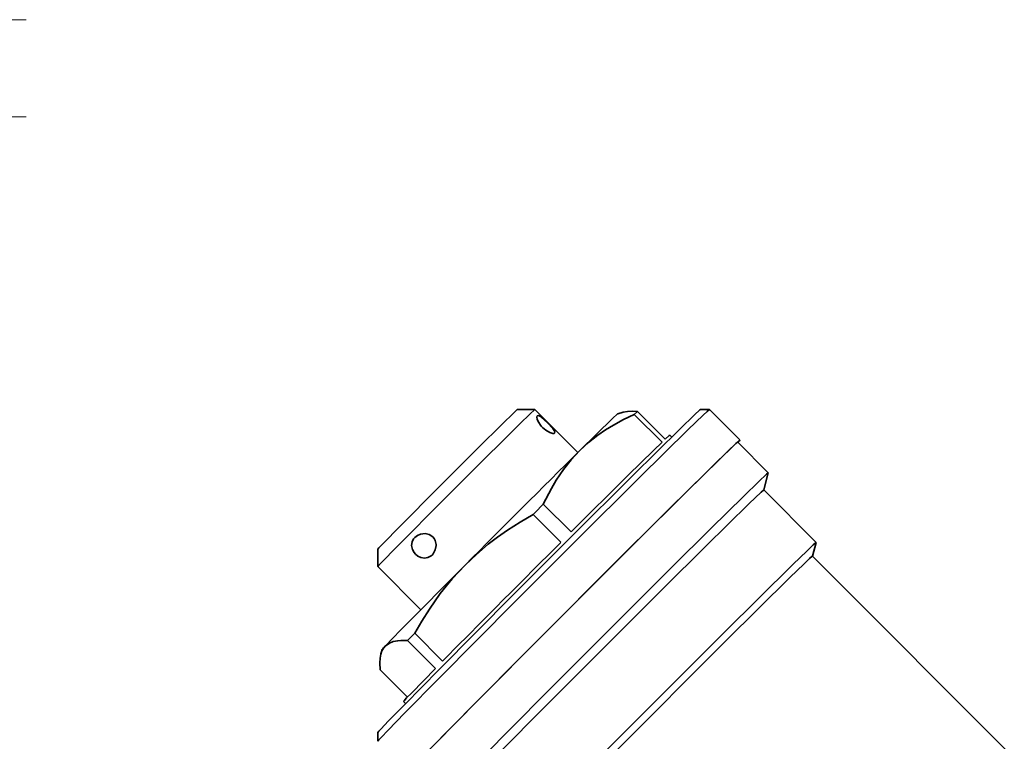
# Model space of a CAD drawing. Extents: x 0 to 420, y 0 to 297.
# Drawn here: x 110 to 137, y 142 to 162 of the extents above; entities that cross this region are included whole.
import ezdxf

# ---------------------------------------------------------------- set-up
doc = ezdxf.new("R2010")
doc.units = 0
doc.linetypes.add('DASHDOT', pattern=[18.5, 12, -3, 0.5, -3])

msp = doc.modelspace()

# ---------------------------------------------------------------- linework, layer by layer
at = {"color": 7, "linetype": 'DASHDOT', "lineweight": 13, "ltscale": 0.200005}
for p, q in [((110.372, 161.661), (102.372, 161.661)), ((110.372, 159.038), (102.372, 159.038))]:
    msp.add_line(p, q, dxfattribs=at)
at = {"color": 7, "lineweight": 35}
for p, q in [((123.637, 151.143), (124.108, 151.143)), ((124.108, 151.143), (125.271, 149.98)), ((126.347, 151.025), (126.494, 151.065)), ((126.792, 151.009), (126.877, 151.09)), ((126.877, 151.09), (127.629, 150.339)), ((128.586, 151.143), (128.822, 151.143)), ((129.647, 150.318), (128.822, 151.143)), ((126.792, 151.009), (127.544, 150.258)), ((127.804, 150.394), (127.75, 150.448)), ((130.413, 149.434), (129.588, 150.259)), ((125.327, 150.036), (125.327, 150.036)), ((130.289, 148.969), (130.413, 149.434)), ((130.413, 149.434), (130.413, 149.434)), ((131.703, 147.555), (130.289, 148.97)), ((124.116, 148.365), (124.338, 148.586)), ((124.338, 148.586), (125.09, 147.835)), ((124.059, 148.308), (124.116, 148.365)), ((124.059, 148.308), (124.811, 147.556)), ((119.866, 147.372), (119.866, 146.9)), ((131.604, 147.183), (131.703, 147.555)), ((131.703, 147.555), (131.703, 147.555)), ((138.167, 140.621), (131.603, 147.184)), ((119.866, 146.9), (121.028, 145.738)), ((122.224, 146.942), (122.224, 146.943)), ((120.671, 144.904), (120.865, 145.101)), ((120.865, 145.101), (121.617, 144.349)), ((119.984, 144.661), (119.952, 144.542)), ((120.671, 144.904), (121.423, 144.152)), ((119.931, 144.119), (120.67, 143.38)), ((120.615, 143.205), (120.561, 143.259)), ((119.866, 142.422), (119.866, 142.186))]:
    msp.add_line(p, q, dxfattribs=at)
for points in [[(123.637, 151.143), (123.637, 151.143), (123.635, 151.142), (123.629, 151.137), (123.512, 151.027), (123.249, 150.77), (122.557, 150.086), (121.482, 149.013)], [(124.108, 151.143), (124.108, 151.143), (124.107, 151.142), (124.099, 151.136), (123.978, 151.023), (123.704, 150.755), (122.279, 149.342), (121.684, 148.747)], [(125.091, 147.705), (126.756, 149.36), (128.031, 150.616), (128.422, 150.994), (128.568, 151.129), (128.586, 151.143)], [(125.232, 147.612), (126.942, 149.312), (128.251, 150.601), (128.654, 150.99), (128.758, 151.088), (128.822, 151.143)], [(126.494, 151.065), (126.614, 151.087), (126.74, 151.094), (126.877, 151.09)], [(124.169, 150.974), (124.159, 150.933), (124.17, 150.881), (124.197, 150.815), (124.281, 150.691), (124.316, 150.654)], [(124.451, 150.781), (124.293, 150.924), (124.26, 150.949), (124.205, 150.978), (124.169, 150.974)], [(124.641, 150.503), (124.647, 150.534), (124.629, 150.574), (124.591, 150.627), (124.451, 150.781)], [(125.327, 150.036), (126.218, 150.907), (126.33, 151.012), (126.345, 151.024), (126.347, 151.025), (126.347, 151.025)], [(126.792, 151.009), (126.507, 150.872), (126.231, 150.721), (126.017, 150.59), (125.812, 150.449), (125.562, 150.251), (125.327, 150.036)], [(124.316, 150.654), (124.404, 150.579), (124.513, 150.518), (124.569, 150.499), (124.598, 150.494), (124.622, 150.495), (124.641, 150.503)], [(121.291, 141.99), (121.851, 142.562), (123.576, 144.302), (126.974, 147.699), (128.038, 148.754), (128.925, 149.627), (129.334, 150.025), (129.54, 150.219), (129.582, 150.255), (129.588, 150.259)], [(125.09, 147.835), (126.633, 149.366), (127.309, 150.03), (127.544, 150.258)], [(126.057, 146.787), (127.775, 148.495), (129.087, 149.787), (129.487, 150.173), (129.646, 150.318), (129.647, 150.318)], [(127.629, 150.339), (127.733, 150.435), (127.75, 150.448)], [(129.647, 150.318), (129.633, 150.298), (129.593, 150.254)], [(125.327, 150.036), (125.093, 149.786), (124.88, 149.518), (124.687, 149.235), (124.556, 149.012), (124.338, 148.586)], [(122.116, 141.165), (122.676, 141.737), (124.401, 143.477), (127.799, 146.874), (128.863, 147.929), (129.75, 148.802), (130.159, 149.2), (130.365, 149.394), (130.407, 149.43), (130.413, 149.434)], [(121.482, 149.013), (120.49, 148.014), (119.987, 147.502), (119.896, 147.406), (119.869, 147.376), (119.866, 147.372), (119.866, 147.372)], [(122.094, 140.784), (122.24, 140.938), (122.807, 141.52), (124.095, 142.824), (127.574, 146.306), (128.727, 147.451), (129.901, 148.605), (130.218, 148.909), (130.283, 148.966), (130.289, 148.97)], [(121.684, 148.747), (120.343, 147.396), (120.002, 147.047), (119.899, 146.938), (119.868, 146.904), (119.866, 146.901), (119.866, 146.9)], [(124.059, 148.308), (123.709, 148.102), (123.367, 147.883), (123.104, 147.698), (122.849, 147.503), (122.529, 147.232), (122.224, 146.943)], [(119.866, 142.422), (119.899, 142.462), (119.957, 142.526), (120.151, 142.728), (120.594, 143.183), (121.515, 144.118), (123.527, 146.142), (125.091, 147.705)], [(119.866, 142.186), (119.899, 142.227), (119.957, 142.29), (120.149, 142.491), (120.59, 142.943), (121.515, 143.883), (123.566, 145.947), (125.232, 147.612)], [(120.865, 147.687), (120.836, 147.653), (120.792, 147.57), (120.779, 147.475), (120.805, 147.361), (120.852, 147.28), (120.889, 147.237)], [(121.353, 147.705), (121.256, 147.769), (121.143, 147.792), (121.023, 147.778), (120.937, 147.742), (120.865, 147.687)], [(121.333, 147.212), (121.364, 147.248), (121.419, 147.352), (121.44, 147.468), (121.44, 147.495), (121.417, 147.605), (121.39, 147.659), (121.353, 147.705)], [(123.94, 139.819), (124.457, 140.346), (126.059, 141.963), (129.238, 145.141), (131.072, 146.954), (131.459, 147.33), (131.623, 147.486), (131.685, 147.542), (131.703, 147.555)], [(120.889, 147.237), (120.953, 147.185), (121.028, 147.148), (121.129, 147.128), (121.223, 147.143), (121.306, 147.188), (121.333, 147.212)], [(124.281, 139.886), (124.767, 140.382), (126.277, 141.905), (129.276, 144.904), (131.007, 146.615), (131.372, 146.97), (131.527, 147.117), (131.596, 147.179), (131.603, 147.184)], [(120.063, 144.75), (120.484, 145.185), (122.224, 146.942)], [(120.691, 141.361), (120.727, 141.405), (120.783, 141.466), (120.989, 141.682), (121.461, 142.166), (122.431, 143.15), (124.521, 145.252), (126.057, 146.787)], [(122.224, 146.942), (121.876, 146.569), (121.556, 146.172), (121.261, 145.754), (121.057, 145.431), (120.865, 145.101)], [(120.671, 144.904), (120.494, 144.908), (120.408, 144.902), (120.286, 144.88), (120.18, 144.838), (120.063, 144.75)], [(119.952, 144.542), (119.93, 144.426), (119.923, 144.304), (119.931, 144.119)], [(120.561, 143.259), (120.578, 143.28), (120.646, 143.355), (120.775, 143.489), (121.423, 144.152)]]:
    msp.add_lwpolyline(points, dxfattribs=at)
for centre, radius, start, end in [((530.367, -259.303), 575.861, 134.697642, 135.133462), ((564.96, -294.058), 623.501, 134.904815, 135.320746), ((120.409, 144.433), 0.47, 137.5296, 166.4837), ((120.854, 143.953), 1.122, 134.8339, 140.8522)]:
    msp.add_arc(centre, radius, start, end, dxfattribs=at)

doc.saveas('drawing.dxf')
